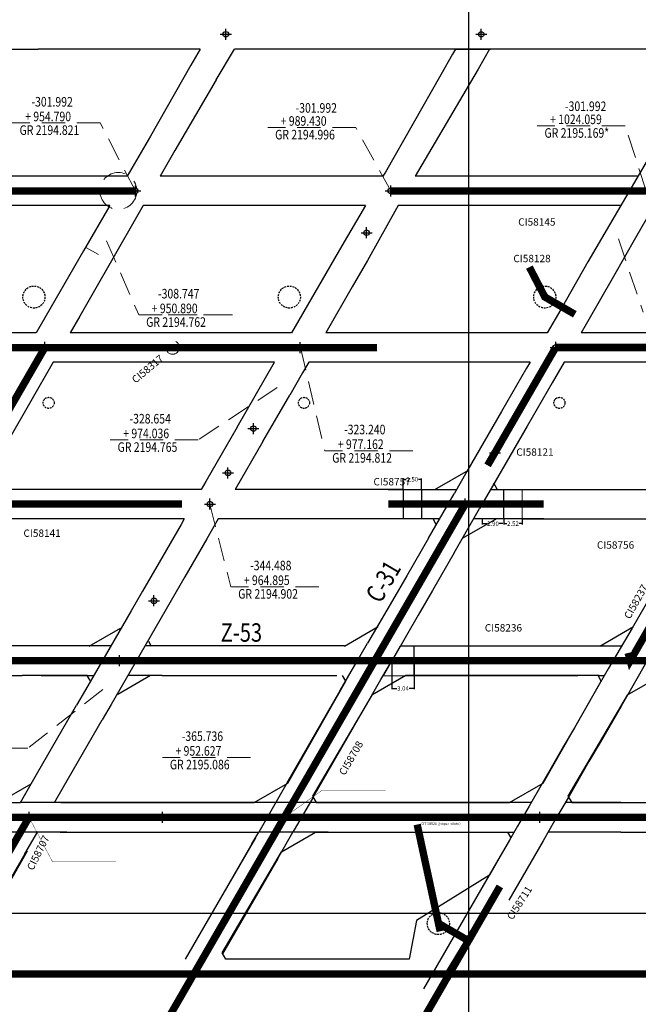
# Model space of a CAD drawing. Units: metres. Extents: x -1463 to 7559, y -5171 to 1770.
# Drawn here: x 939 to 1023, y -412 to -279 of the extents above; entities that cross this region are included whole.
import ezdxf
from ezdxf.enums import TextEntityAlignment as Align

# ---------------------------------------------------------------- set-up
doc = ezdxf.new("R2010")
doc.units = ezdxf.units.M
doc.header["$PDMODE"] = 34
doc.header["$PDSIZE"] = 0.75
for name, pattern in [('DASHDOT2', [0.5, 0.25, -0.125, 0, -0.125]), ('DASHED', [0.75, 0.5, -0.25]), ('HIDDEN', [0.375, 0.25, -0.125]), ('HIDDEN2', [4.7625, 3.175, -1.5875])]:
    doc.linetypes.add(name, pattern=pattern)
for name, color, linetype in [('AÑO 2013', 7, 'Continuous'), ('CI 58707 (C29 SUR Z53-Z54)', 7, 'DASHDOT2'), ('CI 58708 (C31 SUR 53-Z54)', 7, 'DASHDOT2'), ('CI 58711(C33 SUR Z53-Z54)', 7, 'DASHDOT2'), ('CI 58756 (Z52 FW C31)', 7, 'DASHDOT2'), ('CI 58757 (Z52 HW C31)', 7, 'DASHDOT2'), ('CI 58760 (Z53 FW C25)', 7, 'DASHDOT2'), ('CI 58762 (Z54 FW C27)', 7, 'DASHDOT2'), ('CI 58928 (C33 SUR Z54)', 84, 'Continuous'), ('COORDENADAS', 7, 'Continuous'), ('DISEÑO', 3, 'Continuous'), ('NV-PRODUCCION', 7, 'Continuous')]:
    doc.layers.add(name, color=color, linetype=linetype)
for name, color, linetype, lineweight in [('CI 57797(C27 SUR Z49)', 5, 'HIDDEN2', 0), ('CI 57798(C29 SUR Z49)', 5, 'HIDDEN2', 0), ('CI 57799(C31 SUR Z49)', 5, 'HIDDEN2', 0), ('CI 57803(C39 SUR Z50)', 5, 'HIDDEN2', 0), ('CI 57804(Z50 C27-AL FW C39)', 5, 'HIDDEN2', 0), ('CI 58018(C43 SUR Z35)', 5, 'HIDDEN2', 0), ('CI 58117 (Z51 FWC29 HASTA C37)', 7, 'DASHDOT2', 0), ('CI 58121(C31 SUR Z50)', 7, 'DASHDOT2', 0), ('CI 58128 (OP31 XC 46 AS)', 7, 'DASHDOT2', 0), ('CI 58135 (C27 SUR Z50)', 7, 'DASHDOT2', 0), ('CI 58140 (Z51 HW C29)', 7, 'DASHDOT2', 0), ('CI 58141 (Z52 HW C29 HASTA C27)', 7, 'DASHDOT2', 0), ('CI 58145 (Z50 FW C29 HASTA C31', 7, 'DASHDOT2', 0), ('CI 58151 (Z50 FW C25 HASTA C27)', 7, 'DASHDOT2', 0), ('CI 58236 (C31 SUR Z51 HASTA Z53)', 7, 'DASHDOT2', 0), ('CI 58237 (C33 SUR Z51 HASTA Z53)', 7, 'DASHDOT2', 0), ('CI 58317 (CHIM MARINA Z51 ENTRE C29-C27))', 7, 'DASHDOT2', 0), ('CI 59439(C29 SUR Z54 HASTA Z58)', 7, 'DASHDOT2', 13), ('CI 59440 (C31 SUR Z54 HASTA Z59)', 7, 'DASHDOT2', 13), ('CI 59451(Z55 FW C27 HASTA C37)', 7, 'DASHDOT2', 13), ('CI 59456 (OP 33 XC 48 AS)', 7, 'Continuous', 18), ('TNV-PRODUCCION', 7, 'Continuous', 13)]:
    doc.layers.add(name, color=color, linetype=linetype, lineweight=lineweight)
doc.styles.add('2mm', font='simplex', dxfattribs={"height": 1})
doc.styles.add('ARIAL', font='arial.ttf', dxfattribs={"height": 0.6})
doc.styles.add('ROMANS', font='romans.shx', dxfattribs={"width": 0.7})
doc.styles.get("Standard").update_dxf_attribs({"font": 'arial.ttf', "height": 0.6})
doc.dimstyles.new('AM_ANSI', dxfattribs={"dimtxt": 0.6, "dimasz": 0.1, "dimexe": 0.1, "dimexo": 0.05, "dimgap": 0.06, "dimtad": 0, "dimtih": 1, "dimtoh": 1, "dimzin": 7, "dimdsep": 46, "dimtxsty": 'Standard', "dimcen": 0, "dimclrd": 256, "dimclre": 256, "dimclrt": 256, "dimadec": 0, "dimazin": 2, "dimtp": 0.1, "dimtm": 0.1, "dimtfac": 0.71, "dimtofl": 0, "dimtmove": 0, "dimatfit": 3, "dimfxl": 1, "dimtolj": 1, "dimtzin": 7, "dimlwd": -1, "dimlwe": -1, "dimarcsym": 1})

# ---------------------------------------------------------------- blocks, each defined once
blk = doc.blocks.new('*D62')
at = {"transparency": 16777216}
for p, q in [((991.1, -342.45), (991.1, -341.03)), ((993.6, -342.45), (993.6, -341.03))]:
    blk.add_line(p, q, dxfattribs=at)
at = {"linetype": 'ByBlock', "transparency": 16777216}
for p, q in [((991.2, -341.13), (991.5, -341.13)), ((993.5, -341.13), (993.19, -341.13))]:
    blk.add_line(p, q, dxfattribs=at)
at = {"transparency": 16777216}
for points in [[(991.2, -341.11), (991.2, -341.15), (991.1, -341.13)], [(993.5, -341.11), (993.5, -341.15), (993.6, -341.13)]]:
    blk.add_solid(points, dxfattribs=at)
at = {"layer": 'Defpoints', "color": 0, "transparency": 16777216}
for p in [(993.6, -341.13), (991.1, -342.5), (993.6, -342.5)]:
    blk.add_point(p, dxfattribs=at)
at = {"transparency": 16777216, "insert": (992.35, -341.13), "char_height": 0.6, "attachment_point": 5}
blk.add_mtext('\\A1;2.50', dxfattribs=at)
blk = doc.blocks.new('*D14')
at = {"transparency": 16777216}
for p, q in [((989.56, -365.79), (989.56, -369.59)), ((992.6, -365.79), (992.6, -369.59))]:
    blk.add_line(p, q, dxfattribs=at)
at = {"linetype": 'ByBlock', "transparency": 16777216}
for p, q in [((989.66, -369.49), (990.25, -369.49)), ((992.5, -369.49), (991.92, -369.49))]:
    blk.add_line(p, q, dxfattribs=at)
at = {"transparency": 16777216}
for points in [[(989.66, -369.47), (989.66, -369.5), (989.56, -369.49)], [(992.5, -369.47), (992.5, -369.5), (992.6, -369.49)]]:
    blk.add_solid(points, dxfattribs=at)
at = {"layer": 'Defpoints', "color": 0, "transparency": 16777216}
for p in [(989.56, -365.74), (992.6, -365.74), (992.6, -369.49)]:
    blk.add_point(p, dxfattribs=at)
at = {"transparency": 16777216, "insert": (991.08, -369.49), "char_height": 0.6, "attachment_point": 5}
blk.add_mtext('\\A1;3.04', dxfattribs=at)
blk = doc.blocks.new('*D92')
at = {"transparency": 16777216}
for p, q in [((1001.84, -346.55), (1001.84, -347.24)), ((1004.74, -346.55), (1004.74, -347.24))]:
    blk.add_line(p, q, dxfattribs=at)
at = {"linetype": 'ByBlock', "transparency": 16777216}
for p, q in [((1001.94, -347.14), (1002.44, -347.14)), ((1004.64, -347.14), (1004.13, -347.14))]:
    blk.add_line(p, q, dxfattribs=at)
at = {"transparency": 16777216}
for points in [[(1001.94, -347.13), (1001.94, -347.16), (1001.84, -347.14)], [(1004.64, -347.13), (1004.64, -347.16), (1004.74, -347.14)]]:
    blk.add_solid(points, dxfattribs=at)
at = {"layer": 'Defpoints', "color": 0, "transparency": 16777216}
for p in [(1001.84, -346.5), (1001.84, -347.14), (1004.74, -346.5)]:
    blk.add_point(p, dxfattribs=at)
at = {"transparency": 16777216, "insert": (1003.29, -347.14), "char_height": 0.6, "attachment_point": 5}
blk.add_mtext('\\A1;2.90', dxfattribs=at)
blk = doc.blocks.new('*D93')
at = {"transparency": 16777216}
for p, q in [((1004.74, -346.55), (1004.74, -347.24)), ((1007.25, -346.55), (1007.25, -347.24))]:
    blk.add_line(p, q, dxfattribs=at)
at = {"linetype": 'ByBlock', "transparency": 16777216}
for p, q in [((1004.84, -347.14), (1005.15, -347.14)), ((1007.15, -347.14), (1006.84, -347.14))]:
    blk.add_line(p, q, dxfattribs=at)
at = {"transparency": 16777216}
for points in [[(1004.84, -347.13), (1004.84, -347.16), (1004.74, -347.14)], [(1007.15, -347.13), (1007.15, -347.16), (1007.25, -347.14)]]:
    blk.add_solid(points, dxfattribs=at)
at = {"layer": 'Defpoints', "color": 0, "transparency": 16777216}
for p in [(1004.74, -346.5), (1004.74, -347.14), (1007.25, -346.5)]:
    blk.add_point(p, dxfattribs=at)
at = {"transparency": 16777216, "insert": (1006, -347.14), "char_height": 0.6, "attachment_point": 5}
blk.add_mtext('\\A1;2.52', dxfattribs=at)

msp = doc.modelspace()

# ---------------------------------------------------------------- linework, layer by layer
for p, q in [((998.21662, -282.7472), (997.80485, -283.46041)), ((1002.83542, -282.7472), (1001.26723, -285.46338)), ((996.2251, -286.23026), (988.69527, -299.43557)), ((999.63821, -288.23542), (992.72942, -299.9953)), ((1026.31591, -294.2101), (1016.17286, -311.63097)), ((953.6683, -299.9953), (923.48159, -299.9953)), ((988.36575, -299.9953), (958.14009, -299.9953)), ((1022.94756, -299.9953), (992.72942, -299.9953)), ((1006.13039, -299.9863), (999.73, -299.9863)), ((951.33823, -303.9953), (921.17112, -303.9953)), ((955.84945, -303.9953), (951.20341, -312.10839)), ((986.01086, -303.9953), (955.84945, -303.9953)), ((1020.61862, -303.9953), (990.44873, -303.9953)), ((1006.13039, -303.98699), (999.73, -303.98699)), ((947.75698, -310.14319), (941.34455, -321.251)), ((941.34455, -321.251), (911.32321, -321.251)), ((975.96373, -321.251), (945.93752, -321.251)), ((1010.65008, -321.251), (980.60524, -321.251)), ((1045.32919, -321.251), (1015.24626, -321.251)), ((973.66067, -325.251), (943.63332, -325.251)), ((1008.32183, -325.251), (978.29584, -325.251)), ((1042.9834, -325.251), (1012.93685, -325.251)), ((995.41752, -342.4991), (999.97935, -339.86533)), ((1003.34983, -341.6157), (1003.85986, -342.4991)), ((963.72548, -342.487), (933.70361, -342.487)), ((991.095, -342.487), (968.34463, -342.487)), ((989.095, -342.4991), (998.35986, -342.4991)), ((991.095, -342.487), (991.095, -346.487)), ((991.095, -342.4991), (998.35986, -342.4991)), ((993.595, -342.487), (993.595, -346.487)), ((1002.97866, -342.4991), (1032.99707, -342.4991)), ((1004.73641, -342.4991), (1004.73641, -346.4991)), ((961.41637, -346.487), (931.39421, -346.487)), ((996.05744, -346.487), (966.03523, -346.487)), ((996.05046, -346.4991), (989.095, -346.4991)), ((995.64721, -347.32692), (995.16926, -346.4991)), ((1003.75046, -346.4991), (999.12865, -349.1675)), ((1010.171, -346.4991), (1000.66926, -346.4991)), ((1007.25375, -346.4991), (1004.73641, -346.4991)), ((961.48921, -354.36094), (951.50074, -371.66148)), ((948.50891, -363.7472), (952.74921, -361.29906)), ((983.14992, -363.7472), (987.71176, -361.11343)), ((1017.79094, -363.7472), (1022.35277, -361.11343)), ((956.56838, -363.08405), (956.95125, -363.7472)), ((951.45829, -363.735), (921.43608, -363.735)), ((983.17105, -363.735), (956.07709, -363.735)), ((990.71106, -363.7472), (988.38217, -367.78097)), ((992.603, -363.7472), (990.71106, -363.7472)), ((992.603, -367.735), (992.603, -363.7472)), ((948.64351, -368.41033), (948.26066, -367.7472)), ((956.84185, -367.7472), (952.39324, -370.31561)), ((975.44416, -382.36153), (983.34227, -368.51034)), ((983.34227, -368.51034), (982.90167, -367.7472)), ((988.38217, -367.78097), (992.603, -367.735)), ((1017.17004, -369.89466), (1014.34659, -374.84624)), ((1020.65542, -371.88206), (1017.83197, -376.83364)), ((1011.73049, -379.34048), (1008.18044, -385.48935)), ((1016.30535, -379.41659), (1013.60532, -384.09319)), ((936.24131, -384.9953), (940.65821, -382.4452)), ((970.88233, -384.9953), (975.44416, -382.36153)), ((975.33393, -382.3595), (971.53592, -388.983)), ((978.8441, -384.33008), (976.15773, -388.983)), ((1008.47278, -384.983), (943.82612, -384.983)), ((944.68366, -384.9953), (970.88233, -384.9953)), ((1020.637, -384.983), (1043.1138, -384.983)), ((944.57426, -388.9953), (970.63408, -388.9953)), ((971.0686, -389.75643), (963.2301, -403.35036)), ((1010.10526, -390.15546), (1007.25522, -395.09188)), ((940.12565, -391.56371), (932.03319, -405.58025)), ((939.80544, -391.94641), (935.04766, -400.17008)), ((974.09167, -392.55965), (966.61208, -405.48786)), ((1002.77888, -394.84513), (993.88738, -410.24566)), ((1001.98035, -396.22822), (998.61943, -402.04951)), ((966.84468, -397.08938), (961.55042, -406.251))]:
    msp.add_line(p, q)
for points in [[(963.59484, -282.74746), (962.3269, -284.92755)], [(965.76082, -286.9356), (968.20989, -282.74751)], [(998.10115, -282.7472), (1002.95089, -282.7472)], [(997.80485, -283.46041), (996.2251, -286.23026)], [(962.3269, -284.92755), (956.83005, -294.56758)], [(1001.26723, -285.46338), (999.63821, -288.23542)], [(965.76082, -286.9356), (960.13623, -296.50957)], [(956.83005, -294.56758), (953.6683, -299.9953)], [(960.13623, -296.50957), (958.14009, -299.9953)], [(988.69527, -299.43557), (988.36575, -299.9953)], [(1026.54965, -301.52685), (1022.62254, -308.38163)], [(951.33823, -303.9953), (947.75698, -310.14319)], [(986.01086, -303.9953), (982.81021, -309.43188)], [(990.44873, -303.9953), (986.25917, -311.4581)], [(1022.62254, -308.38163), (1019.63122, -313.60297)], [(982.81021, -309.43188), (975.96373, -321.251)], [(951.20341, -312.10839), (949.60662, -314.88155)], [(986.25917, -311.4581), (984.20911, -315.00891)], [(1016.17286, -311.63097), (1012.48325, -318.10156)], [(1019.63122, -313.60297), (1015.92991, -320.06688)], [(949.60662, -314.88155), (947.24078, -318.98858)], [(984.20911, -315.00891), (980.60524, -321.251)], [(947.24078, -318.98858), (945.93761, -321.251)], [(1012.48325, -318.10156), (1010.65008, -321.251)], [(1015.92991, -320.06688), (1015.24626, -321.251)], [(943.63357, -325.251), (934.50669, -341.09603)], [(968.5905, -334.05695), (973.66067, -325.251)], [(978.29584, -325.251), (977.46187, -326.69548)], [(1008.32183, -325.251), (1007.855, -326.05303)], [(1012.93685, -325.251), (1011.32984, -328.03443)], [(977.46187, -326.69548), (975.7308, -329.69378)], [(1007.855, -326.05303), (1004.45495, -331.94209)], [(1011.32984, -328.03443), (1007.92979, -333.92349)], [(973.98067, -332.72509), (975.7308, -329.69378)], [(1004.45495, -331.94209), (999.75488, -340.08285)], [(972.08053, -336.01623), (973.98067, -332.72509)], [(1007.92979, -333.92349), (1003.22973, -342.06424)], [(968.5905, -334.05695), (964.34169, -341.41954)], [(972.08053, -336.01623), (968.34463, -342.487)], [(999.75488, -340.08285), (998.00486, -343.11398)], [(964.34169, -341.41954), (963.72548, -342.487)], [(994.54997, -349.09801), (998.00486, -343.11398)], [(1003.22973, -342.06424), (1001.4797, -345.09538)], [(998.02482, -351.07941), (1001.4797, -345.09538)], [(960.97677, -347.2485), (958.001, -352.40269)], [(961.41637, -346.487), (960.97677, -347.2485)], [(966.03523, -346.487), (964.46498, -349.20675)], [(1007.25375, -346.4991), (1030.69794, -346.488)], [(964.46498, -349.20675), (961.48921, -354.36094)], [(994.54997, -349.09801), (991.59993, -354.20764)], [(1029.22016, -349.04749), (1022.14484, -361.3023)], [(998.02482, -351.07941), (995.07477, -356.18903)], [(958.001, -352.40269), (955.75084, -356.30009)], [(991.59993, -354.20764), (989.64156, -357.58043)], [(955.75084, -356.30009), (954.20073, -358.98496)], [(995.07477, -356.18903), (993.12475, -359.56658)], [(989.64156, -357.58043), (986.26187, -363.36598)], [(954.20073, -358.98496), (948.01253, -369.70323)], [(993.12475, -359.56658), (989.7747, -365.36903)], [(1022.14484, -361.3023), (1018.91364, -366.83684)], [(1025.61968, -363.28369), (1022.41544, -368.83361)], [(984.55592, -366.32076), (986.26187, -363.36598)], [(992.603, -363.735), (1020.72457, -363.735)], [(988.08226, -368.30042), (989.7747, -365.36903)], [(982.55626, -369.78539), (984.55592, -366.32076)], [(1018.91364, -366.83684), (1017.17004, -369.89466)], [(936.227, -367.735), (939.427, -367.735)], [(948.28272, -367.735), (939.427, -367.735)], [(942.027, -367.735), (945.027, -367.735)], [(945.027, -367.735), (949.14889, -367.735)], [(958.427, -367.735), (953.76769, -367.735)], [(958.427, -367.735), (961.627, -367.735)], [(961.627, -367.735), (964.627, -367.735)], [(964.627, -367.735), (967.827, -367.735)], [(967.827, -367.735), (982.127, -367.735)], [(986.08239, -371.76493), (988.08226, -368.30042)], [(992.603, -367.735), (995.103, -367.735)], [(995.103, -367.735), (998.103, -367.735)], [(998.103, -367.735), (1001.803, -367.735)], [(1001.803, -367.735), (1004.303, -367.735)], [(1004.303, -367.735), (1008.703, -367.735)], [(1008.703, -367.735), (1014.803, -367.735)], [(1017.703, -367.735), (1014.803, -367.735)], [(1017.703, -367.735), (1018.4015, -367.735)], [(948.01253, -369.70323), (946.81244, -371.78184)], [(979.11942, -375.76893), (982.55626, -369.78539)], [(1022.41544, -368.83361), (1020.65542, -371.88206)], [(941.56206, -380.87577), (946.81244, -371.78184)], [(951.50074, -371.66148), (950.30065, -373.74009)], [(982.63801, -377.74424), (986.08239, -371.76493)], [(945.06113, -382.84012), (950.30065, -373.74009)], [(1014.34659, -374.84624), (1012.83051, -377.43519)], [(975.33393, -382.3595), (979.11942, -375.76893)], [(978.8441, -384.33008), (982.63801, -377.74424)], [(1012.83051, -377.43519), (1011.73049, -379.34048)], [(1017.83197, -376.83364), (1016.30535, -379.41659)], [(939.19668, -384.983), (941.56206, -380.87577)], [(943.82612, -384.983), (945.06113, -382.84012)], [(1013.60532, -384.09319), (1011.65529, -387.47074)], [(919.661, -384.983), (939.19668, -384.983)], [(943.82612, -384.983), (939.19668, -384.983)], [(1008.18044, -385.48935), (1006.63042, -388.17406)], [(1020.637, -384.983), (1017.837, -384.983), (1016.337, -384.983), (1013.09159, -384.983)], [(1006.63042, -388.17406), (1005.53041, -390.07935)], [(1011.65529, -387.47074), (1010.10526, -390.15546)], [(941.51672, -388.983), (936.89621, -388.983)], [(939.80544, -391.94641), (941.51672, -388.983)], [(945.472, -388.983), (941.51672, -388.983)], [(945.472, -388.983), (948.531, -388.983)], [(948.531, -388.983), (953.131, -388.983)], [(953.131, -388.983), (956.931, -388.983)], [(956.931, -388.983), (960.131, -388.983)], [(960.131, -388.983), (963.331, -388.983)], [(963.331, -388.983), (967.231, -388.983)], [(991.90562, -406.2434), (967.05708, -406.2434), (966.54705, -405.36), (974.59346, -391.6637), (979.21528, -388.9953), (1005.27509, -388.9953), (1005.71569, -389.75844), (1002.8353, -394.80987), (992.92425, -401.00298), (991.90562, -406.2434)], [(967.231, -388.983), (970.737, -388.983)], [(970.60345, -390.59849), (971.53592, -388.983)], [(970.737, -388.983), (971.53592, -388.983)], [(976.15773, -388.983), (971.53592, -388.983)], [(974.09167, -392.55965), (976.15773, -388.983)], [(980.937, -388.983), (976.15773, -388.983)], [(980.937, -388.983), (983.837, -388.983)], [(983.837, -388.983), (987.137, -388.983), (989.837, -388.983), (993.137, -388.983)], [(993.137, -388.983), (996.637, -388.983)], [(996.637, -388.983), (997.50466, -388.983)], [(997.487, -388.983), (1000.937, -388.983), (1003.937, -388.983)], [(1005.53041, -390.07935), (1003.78038, -393.11048)], [(1003.937, -388.983), (1006.16338, -388.983)], [(1020.637, -388.983), (1017.837, -388.983), (1016.337, -388.983), (1010.78218, -388.983)], [(1020.637, -388.983), (1024.337, -388.983), (1027.479, -388.983)], [(970.60345, -390.59849), (968.69525, -393.8851)], [(968.69525, -393.8851), (966.84468, -397.08938)], [(1003.78038, -393.11048), (1001.98035, -396.22822)], [(1007.25522, -395.09188), (1005.4552, -398.20961)]]:
    msp.add_lwpolyline(points)
at = {"lineweight": 0}
msp.add_lwpolyline([(1007.25375, -346.4991), (1007.25375, -342.4991)], dxfattribs=at)
for points in [[(986.86106, -370.4156), (978.81465, -384.1119), (979.32468, -384.9953), (1005.52335, -384.9953), (1010.08518, -382.36153), (1017.98328, -368.51034), (1017.54269, -367.7472), (991.48287, -367.7472)], [(1021.50207, -370.4156), (1013.45566, -384.1119), (1013.96569, -384.9953), (1040.16436, -384.9953), (1044.72619, -382.36153), (1052.6243, -368.51034), (1052.1837, -367.7472), (1026.12389, -367.7472)]]:
    msp.add_lwpolyline(points, close=True)
at = {"color": 245, "const_width": 0.05}
for points in [[(974.991, -386.989), (980.11257, -383.31058), (988.72017, -383.31058)], [(940.361, -386.989), (943.54257, -393.00484), (952.15017, -393.00846)]]:
    msp.add_lwpolyline(points, dxfattribs=at)
msp.add_circle((1329.33699, -493.251), 2263.65441)
for p in [(967.057, -280.743), (1001.698, -280.747), (954.78701, -301.9953), (989.42659, -301.9953), (986.147, -307.674), (942.52, -323.244), (942.523, -323.239), (977.1487, -323.251), (1011.802, -323.239), (970.799, -334.243), (967.34072, -340.251), (999.53641, -344.489), (957.31, -357.606), (952.627, -365.735), (987.256, -365.735), (1021.903, -365.735), (940.361, -386.983), (958.472, -386.989), (974.991, -386.989), (1009.628, -386.989), (1009.637, -386.983)]:
    msp.add_point(p)
at = {"color": 5}
for p in [(1003.553, -337.54), (964.895, -344.487)]:
    msp.add_point(p, dxfattribs=at)
at = {"layer": 'AÑO 2013', "linetype": 'Continuous'}
for points in [[(963.59484, -282.74746), (941.59869, -282.7472)], [(1240.74623, -282.75072), (968.20989, -282.74751)]]:
    msp.add_lwpolyline(points, dxfattribs=at)
at = {"layer": 'CI 57797(C27 SUR Z49)', "linetype": 'HIDDEN2', "lineweight": 0}
for points in [[(950.02092, -292.77333), (939.51907, -292.77333)], [(954.79, -301.992), (950.02092, -292.77333)], [(950.89, -308.747), (955.24059, -318.81363)], [(955.24059, -318.81363), (968.53801, -318.81363)]]:
    msp.add_lwpolyline(points, dxfattribs=at)
at = {"layer": 'CI 57798(C29 SUR Z49)', "linetype": 'HIDDEN2', "lineweight": 0}
for points in [[(977.162, -323.24), (980.4748, -337.24321)], [(974.036, -328.654), (963.31899, -335.77645)], [(964.895, -344.488), (967.72576, -355.69531)], [(950.377, -369.633), (940.21682, -377.61226)]]:
    msp.add_lwpolyline(points, dxfattribs=at)
at = {"layer": 'CI 57799(C31 SUR Z49)', "linetype": 'HIDDEN2', "lineweight": 0}
msp.add_lwpolyline([(1020.309, -308.487), (1023.65651, -318.44291)], dxfattribs=at)
at = {"layer": 'CI 57803(C39 SUR Z50)', "linetype": 'HIDDEN2', "lineweight": 0}
msp.add_lwpolyline([(949.78751, -310.62988), (948.07638, -309.65418)], dxfattribs=at)
at = {"layer": 'CI 57804(Z50 C27-AL FW C39)', "linetype": 'HIDDEN2', "lineweight": 0}
for points in [[(950.02092, -292.77333), (938.07193, -292.77333)], [(984.68028, -293.38489), (972.73129, -293.38489)], [(989.43, -301.992), (984.68028, -293.38489)], [(1021.21731, -293.15915), (1009.26831, -293.15915)], [(1024.059, -301.992), (1021.21731, -293.15915)], [(967.18958, -318.81363), (955.24059, -318.81363)], [(963.31899, -335.77645), (951.36999, -335.77645)], [(992.42379, -337.24321), (980.4748, -337.24321)], [(979.67476, -355.69531), (967.72576, -355.69531)], [(940.21682, -377.61226), (928.26783, -377.61226)], [(970.40446, -378.85306), (958.45547, -378.85306)]]:
    msp.add_lwpolyline(points, dxfattribs=at)
at = {"layer": 'CI 58018(C43 SUR Z35)', "linetype": 'HIDDEN2', "lineweight": 0}
msp.add_circle((952.48106, -302.002), 2.5, dxfattribs=at)
at = {"layer": 'CI 58117 (Z51 FWC29 HASTA C37)', "color": 7, "linetype": 'HIDDEN2', "lineweight": 0, "const_width": 1}
msp.add_lwpolyline([(1011.791, -323.24), (1115.715, -323.24), (1115.72888, -323.32937)], dxfattribs=at)
at = {"layer": 'CI 58121(C31 SUR Z50)', "color": 7, "linetype": 'HIDDEN2', "lineweight": 0, "const_width": 1}
msp.add_lwpolyline([(1011.792, -323.24), (1008.666, -328.654), (1002.559, -339.231), (1002.559, -339.231)], dxfattribs=at)
at = {"layer": 'CI 58128 (OP31 XC 46 AS)', "color": 7, "linetype": 'HIDDEN2', "lineweight": 0, "const_width": 1}
msp.add_lwpolyline([(1014.392, -318.737), (1010.322, -316.387), (1008.22877, -312.33929)], dxfattribs=at)
at = {"layer": 'CI 58135 (C27 SUR Z50)', "color": 7, "linetype": 'HIDDEN2', "lineweight": 0, "const_width": 1}
msp.add_lwpolyline([(942.523, -323.24), (930.255, -344.488), (917.988, -365.736), (911.003, -377.833)], dxfattribs=at)
at = {"layer": 'CI 58140 (Z51 HW C29)', "color": 7, "linetype": 'HIDDEN2', "lineweight": 0, "const_width": 1}
msp.add_lwpolyline([(987.55051, -323.252), (907.893, -323.24)], dxfattribs=at)
at = {"layer": 'CI 58141 (Z52 HW C29 HASTA C27)', "color": 7, "linetype": 'HIDDEN2', "lineweight": 0, "const_width": 1}
msp.add_lwpolyline([(930.255, -344.488), (961.11674, -344.488)], dxfattribs=at)
at = {"layer": 'CI 58145 (Z50 FW C29 HASTA C31', "color": 7, "linetype": 'HIDDEN2', "lineweight": 0, "const_width": 1}
msp.add_lwpolyline([(1024.059, -301.992), (989.46202, -301.994), (989.46202, -301.994)], dxfattribs=at)
at = {"layer": 'CI 58151 (Z50 FW C25 HASTA C27)', "linetype": 'HIDDEN2', "lineweight": 0, "const_width": 1}
msp.add_lwpolyline([(920.1278, -302.002), (920.1278, -302.002), (954.79, -301.992)], dxfattribs=at)
at = {"layer": 'CI 58236 (C31 SUR Z51 HASTA Z53)', "color": 7, "linetype": 'HIDDEN2', "lineweight": 0, "const_width": 1}
msp.add_lwpolyline([(999.525, -344.488), (987.257, -365.735)], dxfattribs=at)
at = {"layer": 'CI 58237 (C33 SUR Z51 HASTA Z53)', "color": 7, "linetype": 'HIDDEN2', "lineweight": 0, "const_width": 1}
msp.add_lwpolyline([(1034.171, -344.489), (1021.903, -365.736), (1021.621, -364.685)], dxfattribs=at)
at = {"layer": 'CI 58317 (CHIM MARINA Z51 ENTRE C29-C27))', "linetype": 'HIDDEN2', "lineweight": 0}
msp.add_circle((959.842, -323.24), 0.9197, dxfattribs=at)
at = {"layer": 'CI 58708 (C31 SUR 53-Z54)', "linetype": 'HIDDEN2', "lineweight": 0, "const_width": 1}
msp.add_lwpolyline([(987.257, -365.735), (970.551, -394.671)], dxfattribs=at)
at = {"layer": 'CI 58756 (Z52 FW C31)', "linetype": 'HIDDEN2', "lineweight": 0, "const_width": 1}
msp.add_lwpolyline([(1010.171, -344.488), (999.3525, -344.488)], dxfattribs=at)
at = {"layer": 'CI 58757 (Z52 HW C31)', "linetype": 'HIDDEN2', "lineweight": 0, "const_width": 1}
msp.add_lwpolyline([(999.525, -344.488), (989.095, -344.488)], dxfattribs=at)
at = {"layer": 'CI 58760 (Z53 FW C25)', "linetype": 'HIDDEN2', "lineweight": 0, "const_width": 1}
msp.add_lwpolyline([(883.357, -365.736), (1091.183, -365.736)], dxfattribs=at)
at = {"layer": 'CI 58762 (Z54 FW C27)', "color": 7, "linetype": 'HIDDEN2', "lineweight": 0, "const_width": 1}
msp.add_lwpolyline([(905.721, -386.984), (1180.55513, -386.984)], dxfattribs=at)
at = {"layer": 'CI 58928 (C33 SUR Z54)', "color": 7, "linetype": 'HIDDEN2', "lineweight": 0, "const_width": 1}
msp.add_lwpolyline([(1004.223, -396.36), (989.223, -422.341)], dxfattribs=at)
at = {"layer": 'CI 59439(C29 SUR Z54 HASTA Z58)', "linetype": 'HIDDEN2', "lineweight": 0, "const_width": 1}
msp.add_lwpolyline([(891.29, -471.976), (940.36, -386.984)], dxfattribs=at)
at = {"layer": 'CI 59440 (C31 SUR Z54 HASTA Z59)', "linetype": 'HIDDEN2', "lineweight": 0, "const_width": 1}
msp.add_lwpolyline([(974.99, -386.983), (913.653, -493.223)], dxfattribs=at)
at = {"layer": 'CI 59451(Z55 FW C27 HASTA C37)', "linetype": 'HIDDEN2', "lineweight": 0, "const_width": 1}
msp.add_lwpolyline([(893.454, -408.232), (1066.649, -408.232)], dxfattribs=at)
at = {"layer": 'CI 59456 (OP 33 XC 48 AS)', "color": 7, "linetype": 'DASHED', "const_width": 1}
for points in [[(993.009, -387.963), (993.232, -388.999), (996.128, -402.447)], [(997.232, -408.232), (999.968, -403.729), (995.898, -401.379)]]:
    msp.add_lwpolyline(points, dxfattribs=at)
at = {"layer": 'COORDENADAS', "color": 7}
for p, q in [((1000, -655.42111), (1000, 667.52336)), ((-233.52305, -400), (1757.18929, -400))]:
    msp.add_line(p, q, dxfattribs=at)
at = {"layer": 'DISEÑO', "color": 1, "linetype": 'HIDDEN'}
for points in [[(917.987, -365.735), (1088.86765, -365.735)], [(905.721, -386.983), (940.361, -386.983), (974.99, -386.983), (1009.637, -386.983), (1044.279, -386.983), (1078.917, -386.983), (1182.836, -386.983), (1217.472, -386.983), (1252.125, -386.983), (1286.765, -386.983)]]:
    msp.add_lwpolyline(points, dxfattribs=at)
at = {"layer": 'DISEÑO', "color": 3, "linetype": 'HIDDEN'}
for centre, radius in [((941.02981, -316.39767), 1.5), ((975.67082, -316.39767), 1.5), ((1010.31184, -316.39767), 1.5), ((943.01993, -330.75067), 0.75), ((977.66095, -330.75067), 0.75), ((1012.30196, -330.75067), 0.75), ((995.87808, -401.39767), 1.5)]:
    msp.add_circle(centre, radius, dxfattribs=at)
at = {"layer": 'NV-PRODUCCION', "color": 7, "linetype": 'Continuous'}
msp.add_line((936.63459, -282.7472), (941.59869, -282.7472), dxfattribs=at)

# ---------------------------------------------------------------- texts
at = {"layer": 'CI 57797(C27 SUR Z49)', "linetype": 'HIDDEN2', "lineweight": 0, "style": 'ROMANS', "width": 0.8}
for s, p in [('-301.992', (940.68857, -290.54247)), ('-308.747', (957.85723, -316.58277))]:
    msp.add_text(s, height=1.3, rotation=359.8666281, dxfattribs=at).set_placement(p)
for s, p in [('+ 954.790', (939.83832, -292.54553)), ('GR 2194.821', (939.08009, -294.39682)), ('+ 950.890', (957.00698, -318.58584)), ('GR 2194.762', (956.24875, -320.43712))]:
    msp.add_text(s, height=1.3, dxfattribs=at).set_placement(p)
at = {"layer": 'CI 57798(C29 SUR Z49)', "linetype": 'HIDDEN2', "lineweight": 0, "style": 'ROMANS', "width": 0.8}
for s, p in [('-328.654', (953.98664, -333.5456)), ('-323.240', (983.09144, -335.01235)), ('-344.488', (970.34241, -353.46446)), ('-365.736', (961.07211, -376.6222))]:
    msp.add_text(s, height=1.3, rotation=359.8666281, dxfattribs=at).set_placement(p)
for s, p in [('+ 974.036', (953.13639, -335.54866)), ('GR 2194.765', (952.37815, -337.39995)), ('+ 977.162', (982.24119, -337.01541)), ('GR 2194.812', (981.48295, -338.8667)), ('+ 964.895', (969.49216, -355.46752)), ('GR 2194.902', (968.73392, -357.31881)), ('+ 952.627', (960.22186, -378.62527)), ('GR 2195.086', (959.46363, -380.47655))]:
    msp.add_text(s, height=1.3, dxfattribs=at).set_placement(p)
at = {"layer": 'CI 57804(Z50 C27-AL FW C39)', "linetype": 'HIDDEN2', "lineweight": 0, "style": 'ROMANS', "width": 0.8}
for p in [(1013.05233, -291.15315), (976.5153, -291.37888)]:
    msp.add_text('-301.992', height=1.3, rotation=359.8666281, dxfattribs=at).set_placement(p)
for s, p in [('+ 989.430', (974.49768, -293.1571)), ('+ 1024.059', (1011.03471, -292.93136)), ('GR 2194.996', (973.73945, -295.00838)), ('GR 2195.169*', (1010.27647, -294.78265))]:
    msp.add_text(s, height=1.3, dxfattribs=at).set_placement(p)
at = {"layer": 'CI 58121(C31 SUR Z50)', "color": 7, "linetype": 'HIDDEN2', "lineweight": 0, "style": '2mm'}
msp.add_text('CI58121', height=1, dxfattribs=at).set_placement((1008.98452, -337.4277), align=Align.MIDDLE_CENTER)
at = {"layer": 'CI 58128 (OP31 XC 46 AS)', "color": 7, "linetype": 'HIDDEN2', "lineweight": 0, "style": '2mm'}
msp.add_text('CI58128', height=1, dxfattribs=at).set_placement((1008.58603, -311.16722), align=Align.MIDDLE_CENTER)
at = {"layer": 'CI 58141 (Z52 HW C29 HASTA C27)', "color": 7, "linetype": 'HIDDEN2', "lineweight": 0, "style": '2mm'}
msp.add_text('CI58141', height=1, dxfattribs=at).set_placement((942.1387, -348.43294), align=Align.MIDDLE_CENTER)
at = {"layer": 'CI 58145 (Z50 FW C29 HASTA C31', "color": 7, "linetype": 'HIDDEN2', "lineweight": 0, "style": '2mm'}
msp.add_text('CI58145', height=1, dxfattribs=at).set_placement((1009.23736, -306.20753), align=Align.MIDDLE_CENTER)
at = {"layer": 'CI 58236 (C31 SUR Z51 HASTA Z53)', "color": 7, "linetype": 'HIDDEN2', "lineweight": 0, "style": '2mm'}
msp.add_text('CI58236', height=1, dxfattribs=at).set_placement((1004.70677, -361.27507), align=Align.MIDDLE_CENTER)
at = {"layer": 'CI 58237 (C33 SUR Z51 HASTA Z53)', "color": 7, "linetype": 'HIDDEN2', "lineweight": 0, "style": '2mm'}
msp.add_text('CI58237', height=1, rotation=60.6171887, dxfattribs=at).set_placement((1022.67173, -357.72198), align=Align.MIDDLE_CENTER)
at = {"layer": 'CI 58317 (CHIM MARINA Z51 ENTRE C29-C27))', "linetype": 'HIDDEN2', "lineweight": 0, "style": '2mm'}
msp.add_text('CI58317', height=1, rotation=39.8935192, dxfattribs=at).set_placement((956.4407, -326.15353), align=Align.MIDDLE_CENTER)
at = {"layer": 'CI 58707 (C29 SUR Z53-Z54)', "linetype": 'HIDDEN2', "lineweight": 0, "style": '2mm'}
msp.add_text('CI58707', height=1, rotation=63.5353548, dxfattribs=at).set_placement((941.59491, -391.79513), align=Align.MIDDLE_CENTER)
at = {"layer": 'CI 58708 (C31 SUR 53-Z54)', "lineweight": 0, "style": '2mm'}
msp.add_text('CI58708', height=1, rotation=59.8281931, dxfattribs=at).set_placement((984.02757, -378.94656), align=Align.MIDDLE_CENTER)
at = {"layer": 'CI 58711(C33 SUR Z53-Z54)', "lineweight": 0, "style": '2mm'}
msp.add_text('CI58711', height=1, rotation=57.4328785, dxfattribs=at).set_placement((1006.87914, -398.58847), align=Align.MIDDLE_CENTER)
at = {"layer": 'CI 58756 (Z52 FW C31)', "linetype": 'HIDDEN2', "lineweight": 0, "style": '2mm'}
msp.add_text('CI58756', height=1, dxfattribs=at).set_placement((1019.91265, -350.04077), align=Align.MIDDLE_CENTER)
at = {"layer": 'CI 58757 (Z52 HW C31)', "lineweight": 0, "style": '2mm'}
msp.add_text('CI58757', height=1, dxfattribs=at).set_placement((989.6073, -341.44859), align=Align.MIDDLE_CENTER)
at = {"layer": 'CI 59456 (OP 33 XC 48 AS)', "color": 7, "linetype": 'DASHED', "style": 'ARIAL'}
msp.add_text('CIT 58528 ((pique piloto)', height=0.3426373, dxfattribs=at).set_placement((993.54749, -387.84501), align=Align.MIDDLE_LEFT)
at = {"layer": 'TNV-PRODUCCION', "linetype": 'Continuous', "style": 'ROMANS', "width": 0.8}
msp.add_text('C-31', height=2.5, rotation=59.6455297, dxfattribs=at).set_placement((989.84338, -352.5221), align=Align.MIDDLE_RIGHT)
msp.add_text('Z-53', height=2.5, dxfattribs=at).set_placement((969.16814, -361.90818), align=Align.MIDDLE_CENTER)

# ---------------------------------------------------------------- dimensions: what is measured, and where the dimension line sits
for p1, p2, distance, picture, middle in [((991.095, -342.4991), (993.595, -342.4991), 1.36913, '*D62', (992.345, -341.12997)), ((1004.73641, -346.4991), (1001.83641, -346.4991), 0.64497, '*D92', (1003.28641, -347.14407)), ((1007.25375, -346.4991), (1004.73641, -346.4991), 0.64497, '*D93', (1005.99508, -347.14407)), ((989.56341, -365.735), (992.603, -365.735), -3.75182, '*D14', (991.0832, -369.48682))]:
    dim = msp.add_aligned_dim(p1=p1, p2=p2, distance=distance, dimstyle='AM_ANSI', override={"dimtxt": 0.6, "dimdec": 2, "dimclrt": 256, "dimaunit": 2, "dimadec": 3, "dimtdec": 2, "dimfxl": 1.25})
    dim.commit()
    dim.dimension.update_dxf_attribs({"geometry": picture, "text_midpoint": middle})

doc.saveas('drawing.dxf')
